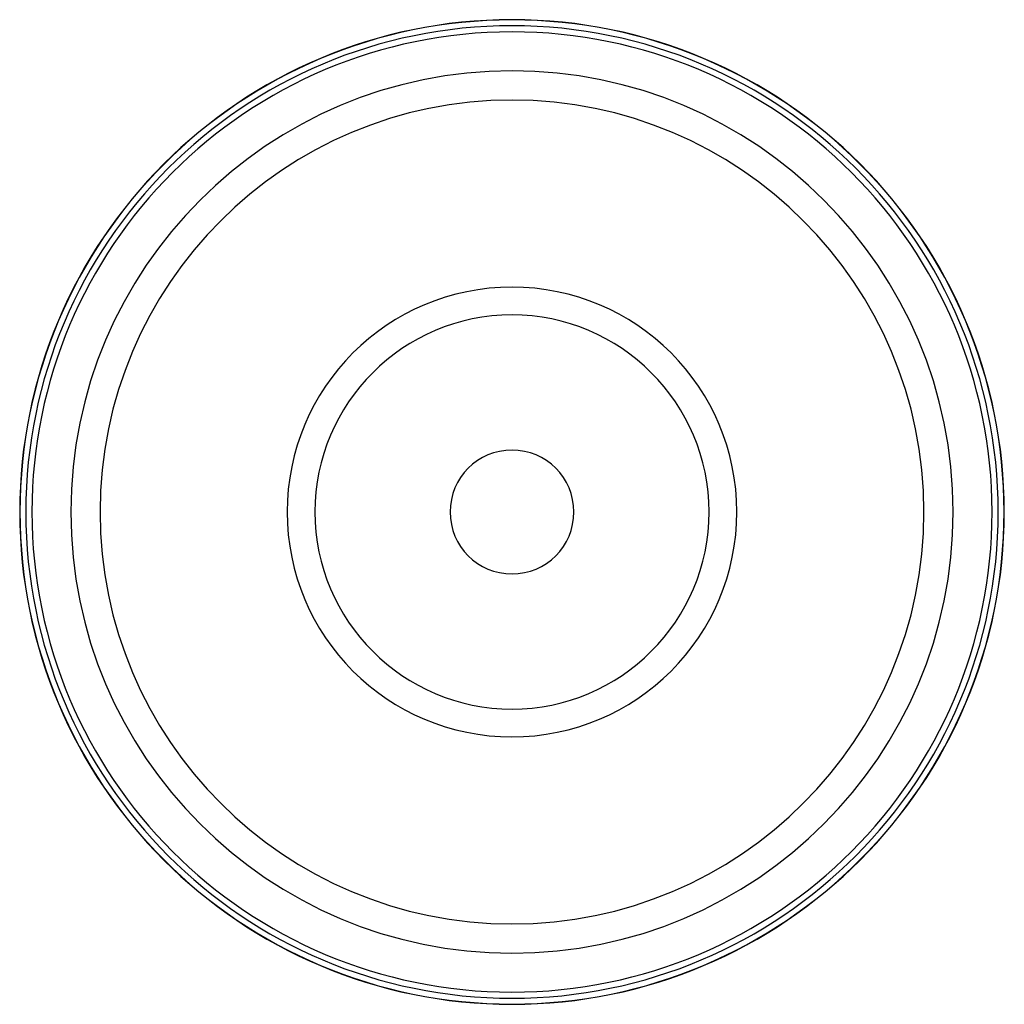
# Paper-space layout '_Bottom' of a CAD drawing. Units: millimetres. Extents: x -175 to 175, y -175 to 175.
import ezdxf

# ---------------------------------------------------------------- set-up
doc = ezdxf.new("R2010")
doc.units = ezdxf.units.MM

psp = doc.layouts.new('_Bottom')

# ---------------------------------------------------------------- linework, layer by layer
at = {"color": 7, "linetype": 'Continuous', "lineweight": 25}
for radius, start, end in [(174.9, 90, 270), (174.82, 90, 270), (172.73, 90, 270), (174.9, 270, 90), (174.82, 270, 90), (172.73, 270, 90), (170.56, 90, 270), (170.56, 270, 90), (156.75, 90, 270), (156.75, 270, 90), (146.37, 90, 270), (146.37, 270, 90), (79.9, 90, 270), (79.9, 270, 90), (70, 90, 270), (70, 270, 90), (22, 90, 270), (22, 270, 90)]:
    psp.add_arc((0, 0), radius, start, end, dxfattribs=at)

doc.saveas('drawing.dxf')
